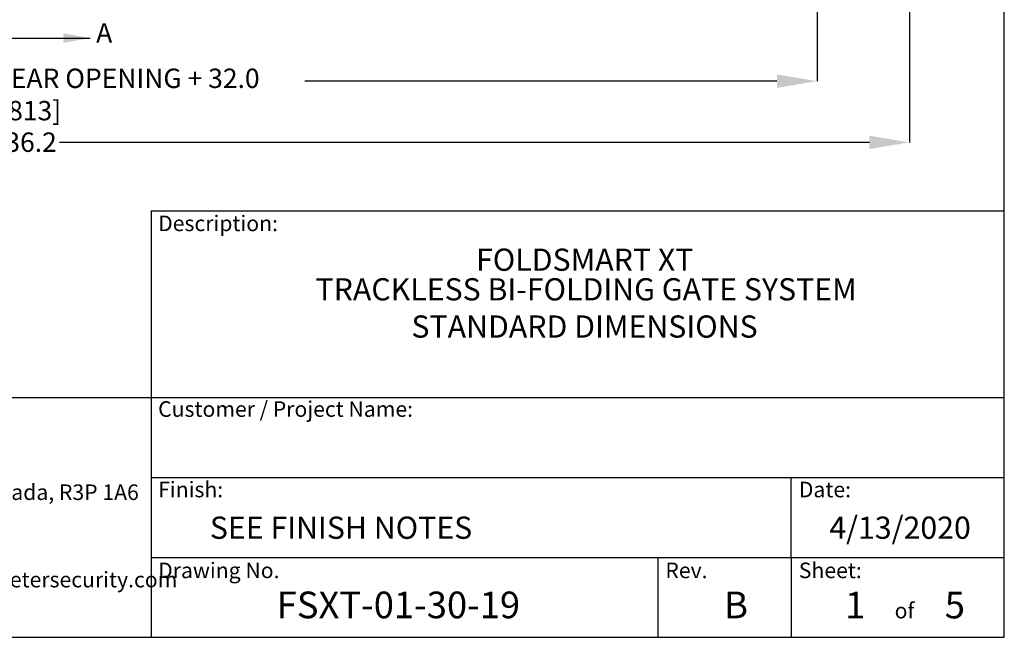
# Model space of a CAD drawing. Extents: x 0.2 to 16.8, y 0.2 to 10.8.
# Drawn here: x 12.1 to 16.8, y 0.2 to 3.1 of the extents above; entities that cross this region are included whole.
import ezdxf

# ---------------------------------------------------------------- set-up
doc = ezdxf.new("R2010")
doc.units = 0
doc.header["$MEASUREMENT"] = 0
doc.header["$PDSIZE"] = -1
doc.linetypes.add('SLD-SOLID', pattern=[0])
doc.layers.get('0').update_dxf_attribs({"linetype": 'CONTINUOUS'})
doc.layers.get('DEFPOINTS').update_dxf_attribs({"linetype": 'CONTINUOUS'})
for name, color, linetype in [('APPROVAL_BLOCK', 7, 'SLD-SOLID'), ('LAYER_1', 7, 'SLD-SOLID'), ('SHEET', 5, 'SLD-SOLID')]:
    doc.layers.add(name, color=color, linetype=linetype)
doc.styles.add('SLDTEXTSTYLE0', font='ARIALBD.TTF', dxfattribs={"width": 0.948})
doc.styles.add('SLDTEXTSTYLE1', font='ARIAL.TTF', dxfattribs={"width": 0.948})
doc.dimstyles.new('SLDDIMSTYLE1', dxfattribs={"dimtxt": 0.091003, "dimasz": 0.188, "dimexe": 0, "dimexo": 0.0625, "dimgap": 0.022751, "dimtad": 0, "dimtih": 1, "dimtoh": 1, "dimdec": 1, "dimlfac": 28, "dimrnd": 1e-09, "dimzin": 12, "dimdsep": 46, "dimtxsty": 'SLDTEXTSTYLE1', "dimsah": 1, "dimcen": 0.09, "dimadec": 0, "dimazin": 0, "dimtfac": 1, "dimtdec": 1, "dimtofl": 0, "dimtmove": 0, "dimatfit": 3, "dimfxl": 1, "dimtolj": 1, "dimtzin": 12, "dimarcsym": 0})

# ---------------------------------------------------------------- blocks, each defined once
blk = doc.blocks.new('SW_NOTE_1')
at = {"layer": 'LAYER_1', "color": 0, "char_height": 0.072917, "attachment_point": 1, "style": 'SLDTEXTSTYLE1'}
for s, insert in [('115 Lowson Crescent', (0, 0.094)), ('Winnipeg, Manitoba, Canada, R3P 1A6', (0, -0.0426)), ('Web: www.wallaceperimetersecurity.com', (0, -0.4524))]:
    blk.add_mtext(s, dxfattribs=dict(at, insert=insert))
blk = doc.blocks.new('SW_NOTE_2')
at = {"layer": 'SHEET', "color": 0, "char_height": 0.104167, "attachment_point": 2, "style": 'SLDTEXTSTYLE0'}
for s, insert in [('FOLDSMART XT', (0.5518, 0.1343)), ('TRACKLESS BI-FOLDING GATE SYSTEM', (0.5584, -0.0046))]:
    blk.add_mtext(s, dxfattribs=dict(at, insert=insert))
blk = doc.blocks.new('_D_5')
at = {"layer": 'APPROVAL_BLOCK', "color": 0}
for p, q in [((8.303, 6.99), (8.303, 2.8584)), ((15.8722, 6.8671), (15.8722, 2.8584)), ((8.491, 2.8584), (10.8954, 2.8584)), ((15.6842, 2.8584), (13.4697, 2.8584))]:
    blk.add_line(p, q, dxfattribs=at)
for points in [[(8.491, 2.8897), (8.491, 2.827), (8.303, 2.8584)], [(15.6842, 2.827), (15.6842, 2.8897), (15.8722, 2.8584)]]:
    blk.add_solid(points, dxfattribs=at)
at = {"layer": 'DEFPOINTS', "color": 0}
for p in [(8.303, 7.0525), (15.8722, 6.9296), (15.8722, 2.8584)]:
    blk.add_point(p, dxfattribs=at)
at = {"layer": 'APPROVAL_BLOCK', "color": 0, "insert": (12.1826, 2.9173), "char_height": 0.091003, "attachment_point": 2, "style": 'SLDTEXTSTYLE1'}
blk.add_mtext('\\A1;211.9 {\\fGDT;q} TO {\\fGDT;q} = CLEAR OPENING + 32.0 [813]', dxfattribs=at)
blk = doc.blocks.new('_D_7')
at = {"layer": 'APPROVAL_BLOCK', "color": 0}
for p, q in [((7.8702, 6.0011), (7.8702, 2.5712)), ((16.3052, 6.0011), (16.3052, 2.5712)), ((8.0582, 2.5712), (11.9838, 2.5712)), ((16.1172, 2.5712), (12.3207, 2.5712))]:
    blk.add_line(p, q, dxfattribs=at)
for points in [[(8.0582, 2.6026), (8.0582, 2.5399), (7.8702, 2.5712)], [(16.1172, 2.5399), (16.1172, 2.6026), (16.3052, 2.5712)]]:
    blk.add_solid(points, dxfattribs=at)
at = {"layer": 'DEFPOINTS', "color": 0}
for p in [(7.8702, 6.0636), (16.3052, 6.0636), (7.8702, 2.5712)]:
    blk.add_point(p, dxfattribs=at)
at = {"layer": 'APPROVAL_BLOCK', "color": 0, "insert": (12.1523, 2.6177), "char_height": 0.091, "attachment_point": 2, "style": 'SLDTEXTSTYLE1'}
blk.add_mtext('\\A1;236.2', dxfattribs=at)

msp = doc.modelspace()

# ---------------------------------------------------------------- linework, layer by layer
at = {"color": 150, "linetype": 'SLD-SOLID'}
msp.add_line((12.0888, 3.0605), (12.4638, 3.0605), dxfattribs=at)
msp.add_solid([(12.4638, 3.0605), (12.3388, 3.083), (12.3388, 3.038)], dxfattribs=at)
at = {"layer": 'SHEET', "color": 142}
for p, q in [((16.75, 0.25), (16.75, 10.75)), ((0.25, 0.25), (16.75, 0.25))]:
    msp.add_line(p, q, dxfattribs=at)
at = {"layer": 'SHEET'}
for p, q in [((12.75, 2.25), (12.75, 0.25)), ((12.75, 2.25), (16.75, 2.25)), ((9.5376, 1.375), (16.75, 1.375)), ((12.75, 1), (16.75, 1)), ((15.75, 0.625), (15.75, 1)), ((12.75, 0.625), (16.75, 0.625)), ((15.125, 0.625), (15.125, 0.25)), ((15.75, 0.625), (15.75, 0.25))]:
    msp.add_line(p, q, dxfattribs=at)

# ---------------------------------------------------------------- block references
at = {"layer": 'LAYER_1', "color": 7}
msp.add_blockref('SW_NOTE_1', (10.9374, 1.0096), dxfattribs=at)
at = {"layer": 'SHEET'}
msp.add_blockref('SW_NOTE_2', (14.2309, 1.9388), dxfattribs=at)

# ---------------------------------------------------------------- texts
at = {"color": 150, "linetype": 'Continuous', "insert": (12.4919, 3.1303), "char_height": 0.091, "attachment_point": 1, "style": 'SLDTEXTSTYLE1'}
msp.add_mtext('A', dxfattribs=at)
at = {"layer": 'SHEET'}
for s, insert, char_height, attachment_point, style in [('Description:', (12.7825, 2.2279), 0.072917, 1, 'SLDTEXTSTYLE1'), ('STANDARD DIMENSIONS', (14.7819, 1.7596), 0.104167, 2, 'SLDTEXTSTYLE1'), ('Customer / Project Name:', (12.7825, 1.357), 0.072917, 1, 'SLDTEXTSTYLE1'), ('Finish:', (12.7825, 0.9796), 0.07292, 1, 'SLDTEXTSTYLE1'), ('Date:', (15.7865, 0.9796), 0.07292, 1, 'SLDTEXTSTYLE1'), ('SEE FINISH NOTES', (13.0252, 0.8161), 0.104167, 1, 'SLDTEXTSTYLE1'), ('4/13/2020', (16.2612, 0.8161), 0.10417, 2, 'SLDTEXTSTYLE1'), ('Drawing No.', (12.7825, 0.6004), 0.072917, 1, 'SLDTEXTSTYLE1'), ('Rev.', (15.1608, 0.6004), 0.07292, 1, 'SLDTEXTSTYLE1'), ('Sheet:', (15.7865, 0.6004), 0.07292, 1, 'SLDTEXTSTYLE1'), ('FSXT-01-30-19', (13.3387, 0.4644), 0.125, 1, 'SLDTEXTSTYLE0'), ('{B}', (15.4922, 0.4644), 0.125, 2, 'SLDTEXTSTYLE0'), ('1', (16.0035, 0.4637), 0.125, 1, 'SLDTEXTSTYLE1'), ('5', (16.4708, 0.4637), 0.125, 1, 'SLDTEXTSTYLE1'), ('of', (16.2821, 0.4117), 0.07292, 2, 'SLDTEXTSTYLE1')]:
    msp.add_mtext(s, dxfattribs=dict(at, insert=insert, char_height=char_height, attachment_point=attachment_point, style=style))

# ---------------------------------------------------------------- dimensions: what is measured, and where the dimension line sits
at = {"layer": 'APPROVAL_BLOCK', "color": 7}
dim = msp.add_linear_dim(base=(15.8722, 2.8584), p1=(8.303, 7.0525), p2=(15.8722, 6.9296), text='<> {\\fGDT;q} TO {\\fGDT;q} = CLEAR OPENING + 32.0 [813]', dimstyle='SLDDIMSTYLE1', dxfattribs=at)
dim.commit()
dim.dimension.update_dxf_attribs({"geometry": '_D_5', "text_midpoint": (12.1826, 2.8584), "dimtype": 160})
dim = msp.add_linear_dim(base=(7.8702, 2.5712), p1=(16.3052, 6.0636), p2=(7.8702, 6.0636), dimstyle='SLDDIMSTYLE1', dxfattribs=at)
dim.commit()
dim.dimension.update_dxf_attribs({"geometry": '_D_7', "text_midpoint": (12.1523, 2.5712), "dimtype": 160})

doc.saveas('drawing.dxf')
